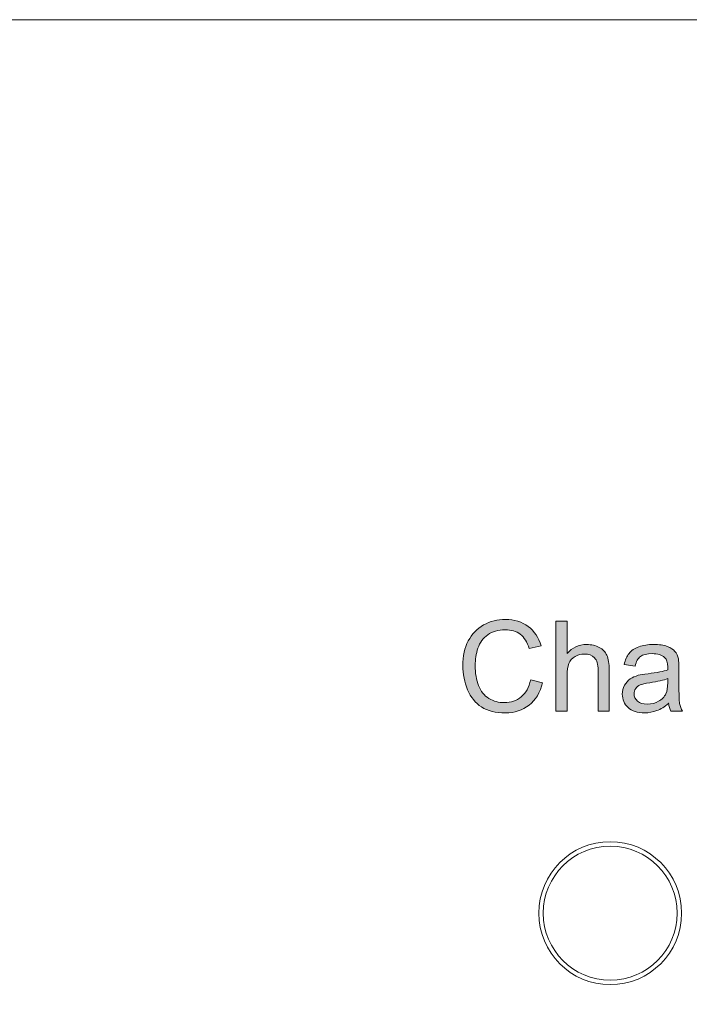
# Model space of a CAD drawing. Units: millimetres. Extents: x 0 to 482, y -150 to 88.
# Drawn here: x 339 to 354, y 66 to 88 of the extents above; entities that cross this region are included whole.
import ezdxf

# ---------------------------------------------------------------- set-up
doc = ezdxf.new("R2010")
doc.units = ezdxf.units.MM
doc.layers.add('CAP448-Front', color=7, linetype='Continuous', lineweight=15)

# ---------------------------------------------------------------- blocks, each defined once
blk = doc.blocks.new('CAP448-Front')
at = {"layer": 'CAP448-Front', "linetype": 'Continuous', "true_color": 0xbbbaba}
h = blk.add_hatch(color=9, dxfattribs=at)
h.dxf.hatch_style = 1
edge = h.paths.add_edge_path()
edge.add_line((350.451, 73.984), (350.187, 73.922))
edge.add_spline(control_points=[(350.187, 73.922), (350.141, 74.069), (350.073, 74.176), (349.984, 74.243)], knot_values=[0, 0, 0, 0, 1, 1, 1, 1], degree=3, periodic=0)
edge.add_spline(control_points=[(349.984, 74.243), (349.894, 74.31), (349.782, 74.344), (349.647, 74.344)], knot_values=[0, 0, 0, 0, 1, 1, 1, 1], degree=3, periodic=0)
edge.add_spline(control_points=[(349.647, 74.344), (349.492, 74.344), (349.362, 74.307), (349.258, 74.232)], knot_values=[0, 0, 0, 0, 1, 1, 1, 1], degree=3, periodic=0)
edge.add_spline(control_points=[(349.258, 74.232), (349.154, 74.158), (349.08, 74.058), (349.038, 73.933)], knot_values=[0, 0, 0, 0, 1, 1, 1, 1], degree=3, periodic=0)
edge.add_spline(control_points=[(349.038, 73.933), (348.996, 73.807), (348.975, 73.678), (348.975, 73.545)], knot_values=[0, 0, 0, 0, 1, 1, 1, 1], degree=3, periodic=0)
edge.add_spline(control_points=[(348.975, 73.545), (348.975, 73.373), (349, 73.223), (349.05, 73.095)], knot_values=[0, 0, 0, 0, 1, 1, 1, 1], degree=3, periodic=0)
edge.add_spline(control_points=[(349.05, 73.095), (349.1, 72.966), (349.178, 72.871), (349.283, 72.807)], knot_values=[0, 0, 0, 0, 1, 1, 1, 1], degree=3, periodic=0)
edge.add_spline(control_points=[(349.283, 72.807), (349.389, 72.744), (349.503, 72.712), (349.627, 72.712)], knot_values=[0, 0, 0, 0, 1, 1, 1, 1], degree=3, periodic=0)
edge.add_spline(control_points=[(349.627, 72.712), (349.776, 72.712), (349.903, 72.755), (350.007, 72.842)], knot_values=[0, 0, 0, 0, 1, 1, 1, 1], degree=3, periodic=0)
edge.add_spline(control_points=[(350.007, 72.842), (350.111, 72.928), (350.181, 73.056), (350.218, 73.226)], knot_values=[0, 0, 0, 0, 1, 1, 1, 1], degree=3, periodic=0)
edge.add_line((350.218, 73.226), (350.485, 73.159))
edge.add_spline(control_points=[(350.485, 73.159), (350.429, 72.939), (350.328, 72.772), (350.183, 72.656)], knot_values=[0, 0, 0, 0, 1, 1, 1, 1], degree=3, periodic=0)
edge.add_spline(control_points=[(350.183, 72.656), (350.037, 72.541), (349.859, 72.483), (349.649, 72.483)], knot_values=[0, 0, 0, 0, 1, 1, 1, 1], degree=3, periodic=0)
edge.add_spline(control_points=[(349.649, 72.483), (349.431, 72.483), (349.254, 72.528), (349.117, 72.616)], knot_values=[0, 0, 0, 0, 1, 1, 1, 1], degree=3, periodic=0)
edge.add_spline(control_points=[(349.117, 72.616), (348.981, 72.705), (348.877, 72.834), (348.806, 73.002)], knot_values=[0, 0, 0, 0, 1, 1, 1, 1], degree=3, periodic=0)
edge.add_spline(control_points=[(348.806, 73.002), (348.735, 73.17), (348.699, 73.35), (348.699, 73.543)], knot_values=[0, 0, 0, 0, 1, 1, 1, 1], degree=3, periodic=0)
edge.add_spline(control_points=[(348.699, 73.543), (348.699, 73.754), (348.739, 73.937), (348.82, 74.094)], knot_values=[0, 0, 0, 0, 1, 1, 1, 1], degree=3, periodic=0)
edge.add_spline(control_points=[(348.82, 74.094), (348.9, 74.25), (349.015, 74.369), (349.163, 74.451)], knot_values=[0, 0, 0, 0, 1, 1, 1, 1], degree=3, periodic=0)
edge.add_spline(control_points=[(349.163, 74.451), (349.311, 74.532), (349.475, 74.573), (349.653, 74.573)], knot_values=[0, 0, 0, 0, 1, 1, 1, 1], degree=3, periodic=0)
edge.add_spline(control_points=[(349.653, 74.573), (349.855, 74.573), (350.025, 74.521), (350.163, 74.418)], knot_values=[0, 0, 0, 0, 1, 1, 1, 1], degree=3, periodic=0)
edge.add_spline(control_points=[(350.163, 74.418), (350.3, 74.315), (350.396, 74.171), (350.451, 73.984)], knot_values=[0, 0, 0, 0, 1, 1, 1, 1], degree=3, periodic=0)
h = blk.add_hatch(color=9, dxfattribs=at)
h.dxf.hatch_style = 1
edge = h.paths.add_edge_path()
edge.add_line((351.032, 73.319), (351.032, 72.518))
edge.add_line((351.032, 72.518), (350.784, 72.518))
edge.add_line((350.784, 72.518), (350.784, 74.538))
edge.add_line((350.784, 74.538), (351.032, 74.538))
edge.add_line((351.032, 74.538), (351.032, 73.813))
edge.add_spline(control_points=[(351.032, 73.813), (351.148, 73.947), (351.294, 74.014), (351.47, 74.014)], knot_values=[0, 0, 0, 0, 1, 1, 1, 1], degree=3, periodic=0)
edge.add_spline(control_points=[(351.47, 74.014), (351.579, 74.014), (351.673, 73.993), (351.753, 73.95)], knot_values=[0, 0, 0, 0, 1, 1, 1, 1], degree=3, periodic=0)
edge.add_spline(control_points=[(351.753, 73.95), (351.833, 73.908), (351.89, 73.849), (351.924, 73.773)], knot_values=[0, 0, 0, 0, 1, 1, 1, 1], degree=3, periodic=0)
edge.add_spline(control_points=[(351.924, 73.773), (351.959, 73.698), (351.976, 73.589), (351.976, 73.445)], knot_values=[0, 0, 0, 0, 1, 1, 1, 1], degree=3, periodic=0)
edge.add_line((351.976, 73.445), (351.976, 72.518))
edge.add_line((351.976, 72.518), (351.728, 72.518))
edge.add_line((351.728, 72.518), (351.728, 73.445))
edge.add_spline(control_points=[(351.728, 73.445), (351.728, 73.569), (351.701, 73.66), (351.647, 73.716)], knot_values=[0, 0, 0, 0, 1, 1, 1, 1], degree=3, periodic=0)
edge.add_spline(control_points=[(351.647, 73.716), (351.594, 73.773), (351.518, 73.801), (351.419, 73.801)], knot_values=[0, 0, 0, 0, 1, 1, 1, 1], degree=3, periodic=0)
edge.add_spline(control_points=[(351.419, 73.801), (351.346, 73.801), (351.277, 73.782), (351.212, 73.744)], knot_values=[0, 0, 0, 0, 1, 1, 1, 1], degree=3, periodic=0)
edge.add_spline(control_points=[(351.212, 73.744), (351.147, 73.706), (351.101, 73.654), (351.074, 73.589)], knot_values=[0, 0, 0, 0, 1, 1, 1, 1], degree=3, periodic=0)
edge.add_spline(control_points=[(351.074, 73.589), (351.046, 73.523), (351.032, 73.433), (351.032, 73.319)], knot_values=[0, 0, 0, 0, 1, 1, 1, 1], degree=3, periodic=0)
h = blk.add_hatch(color=9, dxfattribs=at)
h.dxf.hatch_style = 1
edge = h.paths.add_edge_path(flags=16)
edge.add_line((353.289, 73.161), (353.289, 73.252))
edge.add_spline(control_points=[(353.289, 73.252), (353.199, 73.216), (353.064, 73.184), (352.884, 73.159)], knot_values=[0, 0, 0, 0, 1, 1, 1, 1], degree=3, periodic=0)
edge.add_spline(control_points=[(352.884, 73.159), (352.782, 73.144), (352.71, 73.127), (352.668, 73.109)], knot_values=[0, 0, 0, 0, 1, 1, 1, 1], degree=3, periodic=0)
edge.add_spline(control_points=[(352.668, 73.109), (352.626, 73.091), (352.593, 73.064), (352.57, 73.029)], knot_values=[0, 0, 0, 0, 1, 1, 1, 1], degree=3, periodic=0)
edge.add_spline(control_points=[(352.57, 73.029), (352.547, 72.993), (352.535, 72.954), (352.535, 72.911)], knot_values=[0, 0, 0, 0, 1, 1, 1, 1], degree=3, periodic=0)
edge.add_spline(control_points=[(352.535, 72.911), (352.535, 72.845), (352.561, 72.789), (352.611, 72.745)], knot_values=[0, 0, 0, 0, 1, 1, 1, 1], degree=3, periodic=0)
edge.add_spline(control_points=[(352.611, 72.745), (352.661, 72.701), (352.734, 72.679), (352.83, 72.679)], knot_values=[0, 0, 0, 0, 1, 1, 1, 1], degree=3, periodic=0)
edge.add_spline(control_points=[(352.83, 72.679), (352.926, 72.679), (353.011, 72.7), (353.085, 72.742)], knot_values=[0, 0, 0, 0, 1, 1, 1, 1], degree=3, periodic=0)
edge.add_spline(control_points=[(353.085, 72.742), (353.16, 72.784), (353.214, 72.841), (353.249, 72.913)], knot_values=[0, 0, 0, 0, 1, 1, 1, 1], degree=3, periodic=0)
edge.add_spline(control_points=[(353.249, 72.913), (353.276, 72.969), (353.289, 73.052), (353.289, 73.161)], knot_values=[0, 0, 0, 0, 1, 1, 1, 1], degree=3, periodic=0)
edge = h.paths.add_edge_path()
edge.add_line((353.309, 72.698), (353.31, 72.698))
edge.add_spline(control_points=[(353.31, 72.698), (353.218, 72.62), (353.13, 72.565), (353.045, 72.533)], knot_values=[0, 0, 0, 0, 1, 1, 1, 1], degree=3, periodic=0)
edge.add_spline(control_points=[(353.045, 72.533), (352.96, 72.501), (352.869, 72.485), (352.771, 72.485)], knot_values=[0, 0, 0, 0, 1, 1, 1, 1], degree=3, periodic=0)
edge.add_spline(control_points=[(352.771, 72.485), (352.611, 72.485), (352.487, 72.524), (352.401, 72.603)], knot_values=[0, 0, 0, 0, 1, 1, 1, 1], degree=3, periodic=0)
edge.add_spline(control_points=[(352.401, 72.603), (352.314, 72.681), (352.271, 72.782), (352.271, 72.904)], knot_values=[0, 0, 0, 0, 1, 1, 1, 1], degree=3, periodic=0)
edge.add_spline(control_points=[(352.271, 72.904), (352.271, 72.975), (352.287, 73.041), (352.32, 73.1)], knot_values=[0, 0, 0, 0, 1, 1, 1, 1], degree=3, periodic=0)
edge.add_spline(control_points=[(352.32, 73.1), (352.353, 73.159), (352.395, 73.207), (352.448, 73.243)], knot_values=[0, 0, 0, 0, 1, 1, 1, 1], degree=3, periodic=0)
edge.add_spline(control_points=[(352.448, 73.243), (352.501, 73.279), (352.56, 73.306), (352.627, 73.324)], knot_values=[0, 0, 0, 0, 1, 1, 1, 1], degree=3, periodic=0)
edge.add_spline(control_points=[(352.627, 73.324), (352.675, 73.337), (352.749, 73.349), (352.847, 73.361)], knot_values=[0, 0, 0, 0, 1, 1, 1, 1], degree=3, periodic=0)
edge.add_spline(control_points=[(352.847, 73.361), (353.047, 73.385), (353.195, 73.414), (353.289, 73.447)], knot_values=[0, 0, 0, 0, 1, 1, 1, 1], degree=3, periodic=0)
edge.add_spline(control_points=[(353.289, 73.447), (353.289, 73.481), (353.289, 73.502), (353.289, 73.512)], knot_values=[0, 0, 0, 0, 1, 1, 1, 1], degree=3, periodic=0)
edge.add_spline(control_points=[(353.289, 73.512), (353.289, 73.613), (353.266, 73.684), (353.219, 73.725)], knot_values=[0, 0, 0, 0, 1, 1, 1, 1], degree=3, periodic=0)
edge.add_spline(control_points=[(353.219, 73.725), (353.156, 73.781), (353.062, 73.809), (352.937, 73.809)], knot_values=[0, 0, 0, 0, 1, 1, 1, 1], degree=3, periodic=0)
edge.add_spline(control_points=[(352.937, 73.809), (352.82, 73.809), (352.734, 73.789), (352.678, 73.748)], knot_values=[0, 0, 0, 0, 1, 1, 1, 1], degree=3, periodic=0)
edge.add_spline(control_points=[(352.678, 73.748), (352.623, 73.707), (352.582, 73.635), (352.555, 73.531)], knot_values=[0, 0, 0, 0, 1, 1, 1, 1], degree=3, periodic=0)
edge.add_line((352.555, 73.531), (352.312, 73.564))
edge.add_spline(control_points=[(352.312, 73.564), (352.334, 73.668), (352.371, 73.752), (352.421, 73.815)], knot_values=[0, 0, 0, 0, 1, 1, 1, 1], degree=3, periodic=0)
edge.add_spline(control_points=[(352.421, 73.815), (352.472, 73.879), (352.545, 73.928), (352.64, 73.963)], knot_values=[0, 0, 0, 0, 1, 1, 1, 1], degree=3, periodic=0)
edge.add_spline(control_points=[(352.64, 73.963), (352.736, 73.997), (352.847, 74.014), (352.972, 74.014)], knot_values=[0, 0, 0, 0, 1, 1, 1, 1], degree=3, periodic=0)
edge.add_spline(control_points=[(352.972, 74.014), (353.097, 74.014), (353.199, 74), (353.277, 73.97)], knot_values=[0, 0, 0, 0, 1, 1, 1, 1], degree=3, periodic=0)
edge.add_spline(control_points=[(353.277, 73.97), (353.355, 73.941), (353.413, 73.904), (353.449, 73.859)], knot_values=[0, 0, 0, 0, 1, 1, 1, 1], degree=3, periodic=0)
edge.add_spline(control_points=[(353.449, 73.859), (353.486, 73.815), (353.512, 73.759), (353.526, 73.691)], knot_values=[0, 0, 0, 0, 1, 1, 1, 1], degree=3, periodic=0)
edge.add_spline(control_points=[(353.526, 73.691), (353.535, 73.648), (353.539, 73.572), (353.539, 73.462)], knot_values=[0, 0, 0, 0, 1, 1, 1, 1], degree=3, periodic=0)
edge.add_line((353.539, 73.462), (353.539, 73.131))
edge.add_spline(control_points=[(353.539, 73.131), (353.539, 72.901), (353.544, 72.755), (353.555, 72.694)], knot_values=[0, 0, 0, 0, 1, 1, 1, 1], degree=3, periodic=0)
edge.add_spline(control_points=[(353.555, 72.694), (353.565, 72.633), (353.586, 72.574), (353.617, 72.518)], knot_values=[0, 0, 0, 0, 1, 1, 1, 1], degree=3, periodic=0)
edge.add_line((353.617, 72.518), (353.358, 72.518))
edge.add_spline(control_points=[(353.358, 72.518), (353.333, 72.569), (353.316, 72.63), (353.309, 72.698)], knot_values=[0, 0, 0, 0, 1, 1, 1, 1], degree=3, periodic=0)
at = {"layer": 'CAP448-Front', "color": 7}
for points in [[(28.498, 88), (28.498, 54.001), (29.402, 54.001), (29.402, 34.003), (28.498, 34.003), (28.498, 0.004), (453.496, 0.004), (453.496, 34.003), (452.603, 34.003), (452.603, 54.001), (453.496, 54.001), (453.496, 88), (28.498, 88), (28.498, 88)], [(350.784, 72.518), (350.784, 74.538), (351.032, 74.538), (351.032, 73.813)], [(350.451, 73.984), (350.187, 73.922)], [(351.976, 73.445), (351.976, 72.518), (351.728, 72.518), (351.728, 73.445)], [(352.555, 73.531), (352.312, 73.564)], [(353.539, 73.462), (353.539, 73.131)], [(350.218, 73.226), (350.485, 73.159)], [(350.218, 73.226), (350.218, 73.226)], [(351.032, 73.319), (351.032, 72.518), (350.784, 72.518)], [(353.289, 73.161), (353.289, 73.252)], [(353.309, 72.698), (353.31, 72.698)], [(353.617, 72.518), (353.358, 72.518)]]:
    blk.add_lwpolyline(points, dxfattribs=at)
for points in [[(349.163, 74.451), (349.311, 74.532), (349.475, 74.573), (349.653, 74.573)], [(349.653, 74.573), (349.855, 74.573), (350.025, 74.521), (350.163, 74.418)], [(348.82, 74.094), (348.9, 74.25), (349.015, 74.369), (349.163, 74.451)], [(349.647, 74.344), (349.492, 74.344), (349.362, 74.307), (349.258, 74.232)], [(349.984, 74.243), (349.894, 74.31), (349.782, 74.344), (349.647, 74.344)], [(350.163, 74.418), (350.3, 74.315), (350.396, 74.171), (350.451, 73.984)], [(348.699, 73.543), (348.699, 73.754), (348.739, 73.937), (348.82, 74.094)], [(349.258, 74.232), (349.154, 74.158), (349.08, 74.058), (349.038, 73.933)], [(350.187, 73.922), (350.141, 74.069), (350.073, 74.176), (349.984, 74.243)], [(349.038, 73.933), (348.996, 73.807), (348.975, 73.678), (348.975, 73.545)], [(351.032, 73.813), (351.148, 73.947), (351.294, 74.014), (351.47, 74.014)], [(351.47, 74.014), (351.579, 74.014), (351.673, 73.993), (351.753, 73.95)], [(351.753, 73.95), (351.833, 73.908), (351.89, 73.849), (351.924, 73.773)], [(352.421, 73.815), (352.472, 73.879), (352.545, 73.928), (352.64, 73.963)], [(352.64, 73.963), (352.736, 73.997), (352.847, 74.014), (352.972, 74.014)], [(352.972, 74.014), (353.097, 74.014), (353.199, 74), (353.277, 73.97)], [(353.277, 73.97), (353.355, 73.941), (353.413, 73.904), (353.449, 73.859)], [(353.449, 73.859), (353.486, 73.815), (353.512, 73.759), (353.526, 73.691)], [(351.212, 73.744), (351.147, 73.706), (351.101, 73.654), (351.074, 73.589)], [(351.419, 73.801), (351.346, 73.801), (351.277, 73.782), (351.212, 73.744)], [(351.647, 73.716), (351.594, 73.773), (351.518, 73.801), (351.419, 73.801)], [(351.728, 73.445), (351.728, 73.569), (351.701, 73.66), (351.647, 73.716)], [(351.924, 73.773), (351.959, 73.698), (351.976, 73.589), (351.976, 73.445)], [(352.312, 73.564), (352.334, 73.668), (352.371, 73.752), (352.421, 73.815)], [(352.678, 73.748), (352.623, 73.707), (352.582, 73.635), (352.555, 73.531)], [(352.937, 73.809), (352.82, 73.809), (352.734, 73.789), (352.678, 73.748)], [(353.219, 73.725), (353.156, 73.781), (353.062, 73.809), (352.937, 73.809)], [(353.289, 73.512), (353.289, 73.613), (353.266, 73.684), (353.219, 73.725)], [(353.526, 73.691), (353.535, 73.648), (353.539, 73.572), (353.539, 73.462)], [(348.806, 73.002), (348.735, 73.17), (348.699, 73.35), (348.699, 73.543)], [(348.975, 73.545), (348.975, 73.373), (349, 73.223), (349.05, 73.095)], [(351.074, 73.589), (351.046, 73.523), (351.032, 73.433), (351.032, 73.319)], [(352.847, 73.361), (353.047, 73.385), (353.195, 73.414), (353.289, 73.447)], [(353.289, 73.447), (353.289, 73.481), (353.289, 73.502), (353.289, 73.512)], [(350.007, 72.842), (350.111, 72.928), (350.181, 73.056), (350.218, 73.226)], [(352.32, 73.1), (352.353, 73.159), (352.395, 73.207), (352.448, 73.243)], [(352.448, 73.243), (352.501, 73.279), (352.56, 73.306), (352.627, 73.324)], [(352.627, 73.324), (352.675, 73.337), (352.749, 73.349), (352.847, 73.361)], [(353.289, 73.252), (353.199, 73.216), (353.064, 73.184), (352.884, 73.159)], [(349.117, 72.616), (348.981, 72.705), (348.877, 72.834), (348.806, 73.002)], [(349.05, 73.095), (349.1, 72.966), (349.178, 72.871), (349.283, 72.807)], [(350.485, 73.159), (350.429, 72.939), (350.328, 72.772), (350.183, 72.656)], [(352.271, 72.904), (352.271, 72.975), (352.287, 73.041), (352.32, 73.1)], [(352.57, 73.029), (352.547, 72.993), (352.535, 72.954), (352.535, 72.911)], [(352.668, 73.109), (352.626, 73.091), (352.593, 73.064), (352.57, 73.029)], [(352.884, 73.159), (352.782, 73.144), (352.71, 73.127), (352.668, 73.109)], [(353.249, 72.913), (353.276, 72.969), (353.289, 73.052), (353.289, 73.161)], [(353.539, 73.131), (353.539, 72.901), (353.544, 72.755), (353.555, 72.694)], [(349.283, 72.807), (349.389, 72.744), (349.503, 72.712), (349.627, 72.712)], [(349.627, 72.712), (349.776, 72.712), (349.903, 72.755), (350.007, 72.842)], [(352.401, 72.603), (352.314, 72.681), (352.271, 72.782), (352.271, 72.904)], [(352.535, 72.911), (352.535, 72.845), (352.561, 72.789), (352.611, 72.745)], [(352.611, 72.745), (352.661, 72.701), (352.734, 72.679), (352.83, 72.679)], [(352.83, 72.679), (352.926, 72.679), (353.011, 72.7), (353.085, 72.742)], [(353.085, 72.742), (353.16, 72.784), (353.214, 72.841), (353.249, 72.913)], [(349.649, 72.483), (349.431, 72.483), (349.254, 72.528), (349.117, 72.616)], [(350.183, 72.656), (350.037, 72.541), (349.859, 72.483), (349.649, 72.483)], [(352.771, 72.485), (352.611, 72.485), (352.487, 72.524), (352.401, 72.603)], [(353.045, 72.533), (352.96, 72.501), (352.869, 72.485), (352.771, 72.485)], [(353.31, 72.698), (353.218, 72.62), (353.13, 72.565), (353.045, 72.533)], [(353.358, 72.518), (353.333, 72.569), (353.316, 72.63), (353.309, 72.698)], [(353.555, 72.694), (353.565, 72.633), (353.586, 72.574), (353.617, 72.518)], [(352, 69.6), (351.117, 69.6), (350.4, 68.884), (350.4, 68)], [(352, 69.5), (351.172, 69.5), (350.5, 68.829), (350.5, 68)], [(353.6, 68), (353.6, 68.884), (352.884, 69.6), (352, 69.6)], [(353.5, 68), (353.5, 68.829), (352.828, 69.5), (352, 69.5)], [(350.4, 68), (350.4, 67.117), (351.117, 66.4), (352, 66.4)], [(350.5, 68), (350.5, 67.171), (351.172, 66.5), (352, 66.5)], [(352, 66.4), (352.884, 66.4), (353.6, 67.117), (353.6, 68)], [(352, 66.5), (352.828, 66.5), (353.5, 67.171), (353.5, 68)]]:
    blk.add_open_spline(points, degree=3, dxfattribs=at)

msp = doc.modelspace()

# ---------------------------------------------------------------- block references
msp.add_blockref('CAP448-Front', (0, 0))

doc.saveas('drawing.dxf')
